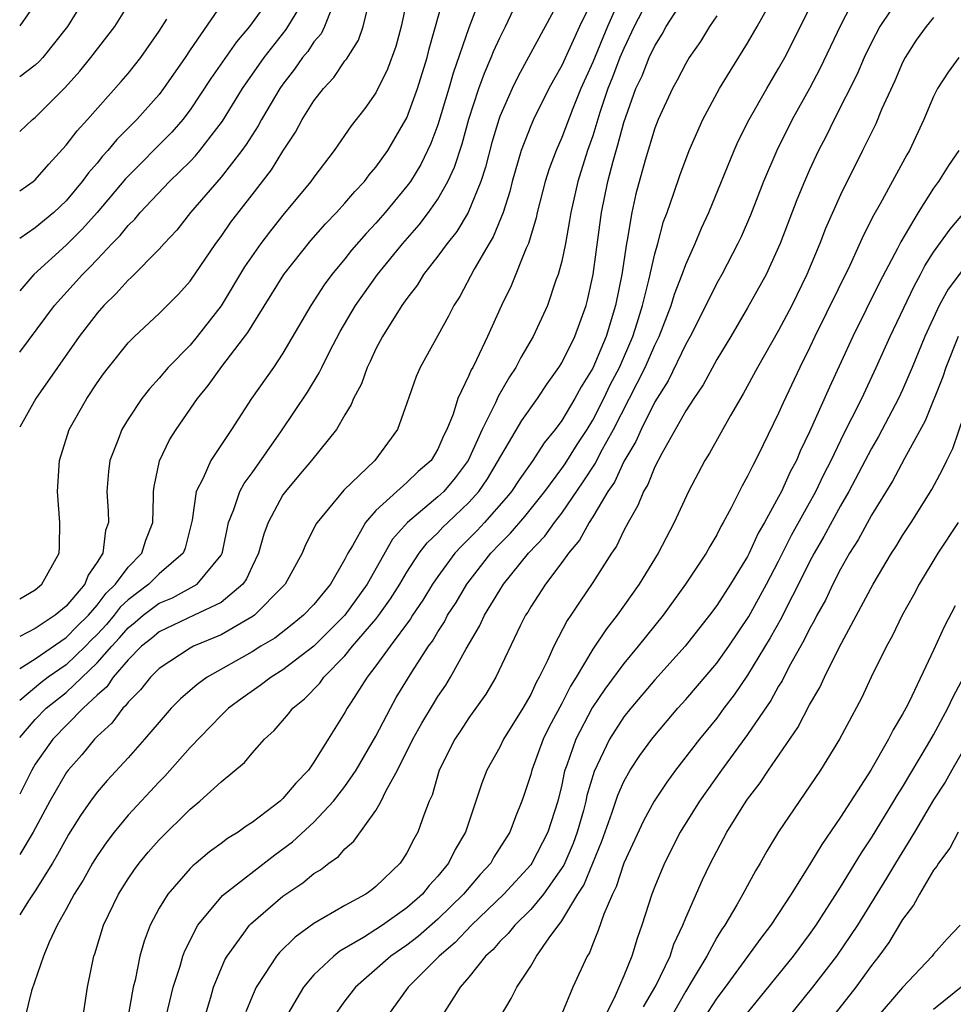
# Model space of a CAD drawing. Units: inches. Extents: x 2502000 to 2505000, y 1500000 to 1503000.
# Drawn here: x 2502000 to 2502060, y 1500194 to 1500257 of the extents above; entities that cross this region are included whole.
import ezdxf

# ---------------------------------------------------------------- set-up
doc = ezdxf.new("R2010")
doc.units = ezdxf.units.IN
doc.header["$MEASUREMENT"] = 0
doc.layers.add('LD25021500_2ft', color=80, linetype='Continuous')

msp = doc.modelspace()

# ---------------------------------------------------------------- linework, layer by layer
at = {"layer": 'LD25021500_2ft'}
for points, elevation in [([(2502011.938, 1500193), (2502012.34, 1500194.34), (2502012.52, 1500195), (2502013.247, 1500196.753), (2502013.391, 1500197), (2502014.469, 1500198.469), (2502014.839, 1500199), (2502014.915, 1500199.085), (2502017, 1500200.866), (2502018.277, 1500201.723), (2502019, 1500202.322), (2502019.425, 1500202.575), (2502019.96, 1500203), (2502020.573, 1500203.428), (2502021, 1500203.928), (2502021.581, 1500204.419), (2502023, 1500206.399), (2502023.348, 1500207), (2502023.649, 1500207.649), (2502024.393, 1500209), (2502025.39, 1500211), (2502025.966, 1500212.034), (2502026.708, 1500213.292), (2502027, 1500213.751), (2502027.511, 1500214.489), (2502027.82, 1500215), (2502028.824, 1500216.824), (2502029.695, 1500218.305), (2502030.013, 1500219), (2502031, 1500220.614), (2502031.247, 1500221), (2502032.848, 1500223), (2502033.899, 1500224.101), (2502034.539, 1500225), (2502035, 1500225.592), (2502036.384, 1500227.616), (2502037.172, 1500228.828), (2502037.519, 1500229.519), (2502038.343, 1500231), (2502040.386, 1500235), (2502041, 1500236.428), (2502041.286, 1500237), (2502042.066, 1500239), (2502042.276, 1500239.724), (2502042.768, 1500241), (2502043, 1500241.648), (2502043.614, 1500243), (2502044.019, 1500243.981), (2502044.495, 1500245), (2502046.131, 1500249), (2502046.396, 1500249.604), (2502047.105, 1500251), (2502048.232, 1500253), (2502049, 1500254.287), (2502049.392, 1500255), (2502050.611, 1500257.389), (2502051.91, 1500260.09)], 7642), ([(2502030.124, 1500259.876), (2502029, 1500256.927), (2502027.994, 1500254.006), (2502027.708, 1500253), (2502027, 1500250.665), (2502026.546, 1500249.454), (2502025.899, 1500248.101), (2502025.223, 1500247), (2502025, 1500246.691), (2502023.604, 1500245), (2502023, 1500244.303), (2502022.362, 1500243.638), (2502021.433, 1500242.567), (2502021, 1500242.02), (2502020.151, 1500241), (2502019.661, 1500240.339), (2502018.792, 1500239), (2502017, 1500235.929), (2502016.378, 1500235), (2502014.966, 1500233), (2502013.666, 1500231), (2502012.336, 1500229), (2502011.845, 1500227.845), (2502011.397, 1500227), (2502011.146, 1500225.146), (2502010.676, 1500223.324), (2502010.553, 1500223), (2502009, 1500221.667), (2502008.329, 1500221), (2502007, 1500219.998), (2502006.486, 1500219.514), (2502006.1, 1500219), (2502005.595, 1500218.405), (2502005, 1500217.764), (2502004.611, 1500217.389), (2502004.242, 1500217), (2502003, 1500215.804), (2502001.848, 1500215), (2502001.368, 1500214.633), (2502000, 1500213.507)], 7660), ([(2502038.887, 1500259.113), (2502037.944, 1500257), (2502037, 1500254.716), (2502036.221, 1500253), (2502035.703, 1500251.704), (2502035, 1500249.835), (2502034.627, 1500249), (2502034.184, 1500247.816), (2502033.921, 1500247), (2502033.407, 1500245), (2502033.34, 1500244.66), (2502032.842, 1500243), (2502032.702, 1500242.702), (2502031.727, 1500240.273), (2502031.109, 1500239), (2502030.206, 1500237), (2502029.498, 1500235.498), (2502029.249, 1500235), (2502029.154, 1500234.846), (2502029, 1500234.471), (2502028.297, 1500233), (2502027.982, 1500231.982), (2502027.572, 1500231), (2502027.378, 1500230.622), (2502027, 1500229.725), (2502026.558, 1500229), (2502025.728, 1500228.272), (2502025, 1500227.574), (2502024.346, 1500227), (2502023, 1500225.756), (2502022.317, 1500225), (2502021.491, 1500223.491), (2502021.188, 1500223), (2502021, 1500222.63), (2502020.066, 1500221), (2502019, 1500219.705), (2502018.333, 1500219), (2502017.597, 1500218.403), (2502016.472, 1500217.528), (2502015.579, 1500217), (2502015, 1500216.638), (2502012.105, 1500215), (2502011.463, 1500214.537), (2502010.391, 1500213.609), (2502009.788, 1500213), (2502009, 1500212.105), (2502008.063, 1500211), (2502007, 1500209.801), (2502005.658, 1500208.343), (2502005, 1500207.583), (2502004.566, 1500207), (2502003.92, 1500206.08), (2502003.159, 1500204.841), (2502003, 1500204.579), (2502002.448, 1500203.552), (2502002.113, 1500203), (2502001, 1500201.222), (2502000.576, 1500200.576), (2502000, 1500199.663)], 7652), ([(2502035, 1500259.001), (2502032.19, 1500253.81), (2502031.792, 1500253), (2502031, 1500251.203), (2502030.927, 1500251), (2502030.482, 1500249.518), (2502030.064, 1500247.936), (2502029.765, 1500247), (2502028.959, 1500245), (2502028.223, 1500243.777), (2502027.597, 1500243), (2502027, 1500242.172), (2502026.078, 1500241), (2502025.674, 1500240.326), (2502025, 1500239.459), (2502024.677, 1500239), (2502023.424, 1500237), (2502023, 1500236.198), (2502022.624, 1500235.376), (2502022.428, 1500235), (2502022.059, 1500233.941), (2502021.557, 1500233), (2502021.402, 1500232.598), (2502021, 1500231.948), (2502020.449, 1500231), (2502018.84, 1500229), (2502018.008, 1500227.992), (2502017.152, 1500227), (2502017, 1500226.778), (2502016.048, 1500225), (2502015.769, 1500224.231), (2502015.426, 1500223), (2502015, 1500222.154), (2502014.644, 1500221.356), (2502014.41, 1500221), (2502013, 1500219.828), (2502011.273, 1500219), (2502009, 1500217.939), (2502008.503, 1500217.497), (2502007.869, 1500217), (2502007, 1500216.132), (2502006.036, 1500215), (2502005.621, 1500214.379), (2502005, 1500213.85), (2502004.097, 1500213), (2502002.135, 1500211), (2502001, 1500209.381), (2502000.777, 1500209), (2502000.539, 1500208.539), (2502000, 1500207.454)], 7656), ([(2502004.314, 1500259), (2502003.095, 1500257), (2502001.484, 1500255), (2502001.259, 1500254.741), (2502001, 1500254.507), (2502000, 1500253.765)], 7680), ([(2502016.272, 1500259), (2502014.833, 1500257), (2502013.989, 1500256.011), (2502012.345, 1500253.655), (2502011, 1500251.618), (2502010.531, 1500251), (2502009.819, 1500250.181), (2502006.824, 1500247.176), (2502004.992, 1500245), (2502004.064, 1500243.936), (2502003, 1500242.888), (2502000.915, 1500241), (2502000, 1500239.945)], 7672), ([(2502000, 1500235.979), (2502002.256, 1500239), (2502004.047, 1500241), (2502004.538, 1500241.462), (2502005, 1500241.975), (2502005.979, 1500243), (2502006.49, 1500243.51), (2502007, 1500244.159), (2502007.428, 1500244.572), (2502007.78, 1500245), (2502009.674, 1500247), (2502011, 1500248.294), (2502011.347, 1500248.653), (2502011.634, 1500249), (2502013.099, 1500250.901), (2502014.392, 1500253), (2502015.79, 1500255), (2502017.194, 1500256.806), (2502018.541, 1500259)], 7670), ([(2502025.064, 1500259), (2502024.626, 1500257), (2502024.282, 1500255.718), (2502023.748, 1500254.252), (2502023, 1500252.736), (2502022.287, 1500251.713), (2502021.405, 1500250.595), (2502020.305, 1500249), (2502019, 1500247.285), (2502018.805, 1500247), (2502017, 1500244.832), (2502016.184, 1500243.816), (2502015.573, 1500243), (2502014.513, 1500241.488), (2502013, 1500238.978), (2502011.466, 1500237), (2502011, 1500236.447), (2502009.584, 1500235), (2502009, 1500234.302), (2502008.377, 1500233.623), (2502007.893, 1500233), (2502007, 1500231.667), (2502006.588, 1500231), (2502006.351, 1500230.351), (2502005.813, 1500229), (2502005.728, 1500228.272), (2502005.626, 1500227), (2502005.715, 1500225.715), (2502005.73, 1500225), (2502005.537, 1500224.463), (2502005.368, 1500223), (2502005, 1500222.42), (2502004.411, 1500221.589), (2502004.198, 1500221), (2502003, 1500219.591), (2502002.293, 1500219), (2502001, 1500218.152), (2502000, 1500217.632)], 7664), ([(2502000, 1500215.559), (2502001, 1500216.196), (2502003, 1500217.556), (2502003.703, 1500218.297), (2502004.432, 1500219), (2502005, 1500219.65), (2502005.579, 1500220.421), (2502006.193, 1500221), (2502007, 1500222.113), (2502007.893, 1500223), (2502008.153, 1500223.847), (2502008.6, 1500225), (2502008.65, 1500226.65), (2502008.643, 1500227), (2502008.676, 1500227.323), (2502009.026, 1500228.974), (2502009.678, 1500230.322), (2502010.101, 1500231), (2502011.49, 1500233), (2502012.167, 1500233.833), (2502013.056, 1500235.056), (2502014.738, 1500237.262), (2502015, 1500237.709), (2502017.062, 1500241), (2502018.804, 1500243.196), (2502019.74, 1500244.26), (2502020.456, 1500245), (2502021, 1500245.603), (2502021.641, 1500246.359), (2502022.253, 1500247), (2502022.569, 1500247.431), (2502023, 1500247.92), (2502023.763, 1500249), (2502024.939, 1500251), (2502025, 1500251.122), (2502025.684, 1500253), (2502026.31, 1500255), (2502026.442, 1500255.558), (2502027.403, 1500259)], 7662), ([(2502037, 1500258.794), (2502036.145, 1500257), (2502035, 1500254.485), (2502034.46, 1500253.54), (2502034.174, 1500253), (2502033.176, 1500251), (2502033, 1500250.594), (2502032.381, 1500249), (2502031.791, 1500247), (2502031.637, 1500246.363), (2502031.205, 1500245), (2502030.577, 1500243.423), (2502030.314, 1500243), (2502029.342, 1500241.342), (2502028.412, 1500239.588), (2502028.037, 1500239), (2502027.695, 1500238.305), (2502025.856, 1500235), (2502025.593, 1500234.407), (2502025, 1500232.696), (2502024.385, 1500231), (2502022.921, 1500229), (2502020.926, 1500227.074), (2502019.202, 1500225), (2502019.123, 1500224.877), (2502019, 1500224.601), (2502018.461, 1500223.539), (2502018.241, 1500223), (2502017.139, 1500221), (2502017, 1500220.853), (2502015.15, 1500219), (2502015.065, 1500218.935), (2502013, 1500217.744), (2502011.223, 1500217), (2502011, 1500216.881), (2502009, 1500215.555), (2502008.444, 1500215), (2502007.809, 1500214.191), (2502007, 1500213.4), (2502006.84, 1500213.16), (2502006.652, 1500213), (2502005.955, 1500212.045), (2502005, 1500211.182), (2502004.822, 1500211), (2502004.009, 1500209.992), (2502003.128, 1500209), (2502003, 1500208.826), (2502001.957, 1500207), (2502000.873, 1500205), (2502000, 1500203.556)], 7654), ([(2502040.707, 1500259), (2502039.679, 1500257), (2502039, 1500255.585), (2502038.754, 1500255), (2502038.271, 1500253.729), (2502037.975, 1500253), (2502037.46, 1500251.46), (2502037, 1500249.96), (2502036.665, 1500249), (2502036.027, 1500247), (2502035.578, 1500245), (2502035.506, 1500244.494), (2502035.229, 1500243), (2502035, 1500241.87), (2502034.772, 1500241), (2502034.626, 1500240.626), (2502034.07, 1500239), (2502033.155, 1500237), (2502032.359, 1500235.641), (2502032.041, 1500235), (2502031.617, 1500234.383), (2502030.886, 1500233.114), (2502030.721, 1500232.721), (2502029.85, 1500231), (2502028.948, 1500229), (2502028.117, 1500227.883), (2502027.386, 1500227), (2502027, 1500226.636), (2502025.033, 1500225), (2502024.076, 1500223.924), (2502022.443, 1500221), (2502020.998, 1500219), (2502018.988, 1500217.012), (2502017, 1500215.468), (2502016.235, 1500215), (2502015.536, 1500214.464), (2502014.358, 1500213.642), (2502013.48, 1500213), (2502013, 1500212.54), (2502011, 1500210.463), (2502009.38, 1500208.62), (2502009, 1500208.25), (2502007, 1500206.087), (2502006.101, 1500205), (2502005.623, 1500204.377), (2502005, 1500203.479), (2502004.703, 1500203), (2502004.089, 1500201.911), (2502003.517, 1500201), (2502003, 1500200.027), (2502002.427, 1500199), (2502001.905, 1500197.905), (2502001.527, 1500197), (2502000.76, 1500194.76), (2502000.327, 1500193)], 7650), ([(2502004.076, 1500193), (2502004.371, 1500195), (2502004.794, 1500197), (2502004.855, 1500197.145), (2502005.417, 1500199), (2502006.376, 1500201), (2502007, 1500201.983), (2502007.412, 1500202.588), (2502007.721, 1500203), (2502008.297, 1500203.703), (2502009, 1500204.512), (2502011, 1500206.486), (2502011.639, 1500207), (2502013, 1500208.248), (2502014.507, 1500209.493), (2502015, 1500210.091), (2502015.796, 1500211), (2502016.431, 1500211.569), (2502017.358, 1500212.642), (2502017.625, 1500213), (2502018.395, 1500213.605), (2502019.383, 1500214.617), (2502019.646, 1500215), (2502021, 1500216.387), (2502021.495, 1500217), (2502023, 1500218.754), (2502023.193, 1500219), (2502023.945, 1500220.055), (2502024.543, 1500221), (2502025, 1500221.778), (2502025.796, 1500223), (2502026.315, 1500223.685), (2502027, 1500224.329), (2502027.321, 1500224.679), (2502027.648, 1500225), (2502029, 1500226.272), (2502029.654, 1500227), (2502030.198, 1500227.802), (2502032.417, 1500231.583), (2502033.429, 1500233), (2502034.054, 1500233.946), (2502034.818, 1500235), (2502035, 1500235.304), (2502035.835, 1500237), (2502036.568, 1500239), (2502036.66, 1500239.34), (2502037.023, 1500241), (2502037.557, 1500245), (2502037.969, 1500247), (2502038.31, 1500248.31), (2502038.627, 1500249.373), (2502039, 1500250.814), (2502039.791, 1500253), (2502040.179, 1500253.821), (2502040.648, 1500255), (2502041, 1500255.765), (2502041.481, 1500256.519), (2502041.743, 1500257), (2502043, 1500258.988)], 7648), ([(2502009.357, 1500192.642), (2502009.913, 1500195), (2502010.351, 1500196.351), (2502010.531, 1500197), (2502010.652, 1500197.348), (2502011.498, 1500199), (2502013.091, 1500200.909), (2502016.465, 1500203.535), (2502017.622, 1500204.378), (2502019, 1500205.644), (2502020.265, 1500207), (2502021, 1500207.953), (2502021.716, 1500209), (2502023, 1500211.204), (2502023.934, 1500213), (2502024.317, 1500213.683), (2502025.321, 1500215.321), (2502026.405, 1500217), (2502026.662, 1500217.338), (2502027, 1500217.932), (2502027.418, 1500218.582), (2502027.629, 1500219), (2502028.172, 1500219.828), (2502028.869, 1500221), (2502030.425, 1500223), (2502031, 1500223.608), (2502031.692, 1500224.308), (2502032.623, 1500225.377), (2502033.91, 1500227), (2502035, 1500228.465), (2502035.218, 1500228.782), (2502035.984, 1500230.016), (2502036.637, 1500231), (2502037, 1500231.591), (2502037.72, 1500233), (2502038.13, 1500233.871), (2502038.718, 1500235), (2502039.587, 1500237), (2502039.872, 1500237.872), (2502040.215, 1500239), (2502040.627, 1500240.627), (2502041, 1500242.325), (2502041.194, 1500243), (2502041.572, 1500244.428), (2502041.8, 1500245), (2502042.244, 1500246.244), (2502042.62, 1500247.38), (2502043.224, 1500249), (2502044.101, 1500251), (2502045.186, 1500253), (2502045.868, 1500254.132), (2502047, 1500255.934), (2502047.613, 1500257), (2502048.818, 1500259.182)], 7644), ([(2502053.989, 1500259), (2502053, 1500257.071), (2502051.687, 1500254.313), (2502051, 1500253.013), (2502049.881, 1500251), (2502048.879, 1500249), (2502048.028, 1500247), (2502047.179, 1500244.821), (2502046.572, 1500243.427), (2502046.369, 1500243), (2502045.323, 1500241), (2502045, 1500240.43), (2502044.305, 1500239), (2502043.285, 1500237), (2502043, 1500236.507), (2502041.867, 1500234.133), (2502041, 1500232.782), (2502040.118, 1500231), (2502039.789, 1500230.211), (2502039, 1500228.924), (2502038.397, 1500227.603), (2502037.979, 1500227), (2502037, 1500225.354), (2502036.773, 1500225), (2502036.154, 1500223.846), (2502035.427, 1500223), (2502035, 1500222.401), (2502033.939, 1500221), (2502033, 1500219.541), (2502032.801, 1500219.199), (2502032.666, 1500219), (2502032.322, 1500218.322), (2502030.733, 1500215), (2502030.09, 1500213.91), (2502029, 1500212.385), (2502028.46, 1500211.54), (2502028.094, 1500211), (2502027.087, 1500209), (2502026.621, 1500207.379), (2502026.447, 1500207), (2502026.089, 1500206.089), (2502025.716, 1500205), (2502025.448, 1500204.552), (2502025, 1500203.674), (2502024.743, 1500203.257), (2502024.555, 1500203), (2502023, 1500201.49), (2502022.727, 1500201.273), (2502022.34, 1500201), (2502021, 1500200.273), (2502019, 1500199.102), (2502017.777, 1500198.223), (2502016.765, 1500197.235), (2502016.574, 1500197), (2502015.815, 1500195.815), (2502015.259, 1500195), (2502015, 1500194.396), (2502014.603, 1500193.396)], 7640), ([(2502056.872, 1500259), (2502055.541, 1500257), (2502055, 1500255.983), (2502054.529, 1500255), (2502054.064, 1500253.936), (2502052.577, 1500251), (2502052.063, 1500249.937), (2502051.574, 1500249), (2502051, 1500247.763), (2502050.664, 1500247), (2502050.18, 1500245.82), (2502049.108, 1500243), (2502048.188, 1500241), (2502047, 1500238.838), (2502045.909, 1500237), (2502045, 1500235.505), (2502044.125, 1500233.875), (2502043.515, 1500233), (2502043, 1500232.196), (2502041.452, 1500229.452), (2502041, 1500228.581), (2502040.559, 1500227.441), (2502040.277, 1500227), (2502039.917, 1500226.083), (2502039.277, 1500225), (2502039, 1500224.474), (2502038.538, 1500223.462), (2502038.215, 1500223), (2502037, 1500221.109), (2502036.144, 1500219.856), (2502035.59, 1500219), (2502035.344, 1500218.656), (2502034.477, 1500217), (2502034.081, 1500216.081), (2502033.549, 1500215), (2502033.347, 1500214.653), (2502033, 1500213.884), (2502032.49, 1500213), (2502031.247, 1500211), (2502031, 1500210.492), (2502030.166, 1500209), (2502029.835, 1500208.165), (2502029.46, 1500207), (2502028.783, 1500205), (2502028.122, 1500203.878), (2502027.694, 1500203), (2502027, 1500202.149), (2502026.442, 1500201.558), (2502026.014, 1500201), (2502025, 1500200.109), (2502023.435, 1500199), (2502023, 1500198.708), (2502022.205, 1500198.205), (2502020.677, 1500197.323), (2502020.28, 1500197), (2502019, 1500195.781), (2502018.32, 1500195), (2502017.096, 1500192.904)], 7638), ([(2502000, 1500220.052), (2502001, 1500220.639), (2502001.439, 1500221), (2502002.552, 1500223), (2502002.578, 1500223.422), (2502002.602, 1500225), (2502002.438, 1500227), (2502002.564, 1500229), (2502003.196, 1500231), (2502004.328, 1500233), (2502005, 1500234.006), (2502005.416, 1500234.584), (2502005.729, 1500235), (2502007, 1500236.578), (2502007.414, 1500237), (2502009, 1500238.482), (2502009.523, 1500239), (2502010.262, 1500239.738), (2502011, 1500240.569), (2502012.665, 1500243), (2502013, 1500243.449), (2502013.631, 1500244.369), (2502015, 1500246.152), (2502016.252, 1500247.748), (2502017, 1500248.95), (2502017.813, 1500250.188), (2502018.243, 1500251), (2502019, 1500252.209), (2502019.605, 1500253), (2502020.279, 1500253.721), (2502021, 1500254.787), (2502021.096, 1500254.904), (2502021.872, 1500256.128), (2502022.179, 1500257), (2502022.574, 1500258.574)], 7666), ([(2502001, 1500258.473), (2502000, 1500257.051)], 7682), ([(2502013, 1500258.409), (2502011, 1500255.5), (2502010.675, 1500255), (2502009.288, 1500253), (2502009, 1500252.627), (2502007.553, 1500251), (2502006.279, 1500249.721), (2502005.695, 1500249), (2502005.356, 1500248.644), (2502005, 1500248.194), (2502004.435, 1500247.565), (2502004.043, 1500247), (2502003, 1500245.752), (2502002.198, 1500245), (2502001, 1500244.006), (2502000, 1500243.313)], 7674), ([(2502000, 1500250.223), (2502000.821, 1500251), (2502001, 1500251.144), (2502002.933, 1500253.067), (2502003.88, 1500254.12), (2502004.597, 1500255), (2502006.145, 1500257), (2502007, 1500258.383)], 7678), ([(2502020.139, 1500258.139), (2502019.687, 1500257), (2502019.456, 1500256.544), (2502019, 1500256.009), (2502018.598, 1500255.402), (2502018.27, 1500255), (2502017.753, 1500254.247), (2502017, 1500253.29), (2502016.797, 1500253), (2502015.616, 1500251), (2502015.404, 1500250.596), (2502015, 1500250.003), (2502014.618, 1500249.382), (2502014.34, 1500249), (2502013, 1500247.291), (2502011.037, 1500245), (2502010.136, 1500243.864), (2502009.326, 1500243), (2502009, 1500242.629), (2502007.199, 1500240.801), (2502007, 1500240.633), (2502006.232, 1500239.768), (2502005.441, 1500239), (2502005, 1500238.501), (2502003.846, 1500237), (2502001.042, 1500233), (2502000, 1500231.152)], 7668), ([(2502000, 1500211.1), (2502001, 1500212.278), (2502001.709, 1500213), (2502003, 1500214.013), (2502005, 1500215.924), (2502005.946, 1500217), (2502006.454, 1500217.546), (2502007, 1500218.19), (2502007.454, 1500218.546), (2502007.965, 1500219), (2502009, 1500219.789), (2502009.863, 1500220.137), (2502011.45, 1500221), (2502013, 1500222.889), (2502013.063, 1500223), (2502013.084, 1500223.084), (2502013.485, 1500225), (2502013.83, 1500225.83), (2502014.205, 1500227), (2502014.483, 1500227.517), (2502015, 1500228.2), (2502016.902, 1500230.902), (2502018.587, 1500233.413), (2502019.346, 1500234.654), (2502019.501, 1500235), (2502020.002, 1500236.002), (2502020.685, 1500237.315), (2502021.678, 1500239), (2502023.097, 1500241), (2502024.729, 1500243), (2502025.789, 1500244.211), (2502026.398, 1500245), (2502027, 1500245.861), (2502027.645, 1500247), (2502028.072, 1500247.928), (2502028.561, 1500249.439), (2502029, 1500251.02), (2502029.646, 1500253), (2502030.004, 1500253.996), (2502030.45, 1500255), (2502030.598, 1500255.402), (2502031, 1500256.268), (2502031.376, 1500257), (2502031.89, 1500258.11)], 7658), ([(2502000, 1500246.394), (2502000.871, 1500247), (2502001, 1500247.113), (2502001.871, 1500248.129), (2502003, 1500249.337), (2502003.717, 1500250.283), (2502004.377, 1500251), (2502006.547, 1500253.453), (2502007, 1500253.975), (2502007.827, 1500255), (2502009, 1500256.699), (2502009.491, 1500257.491)], 7676), ([(2502045, 1500257.692), (2502044.538, 1500257), (2502043.951, 1500256.049), (2502043.233, 1500255), (2502043, 1500254.616), (2502042.452, 1500253.548), (2502042.138, 1500253), (2502041.212, 1500251), (2502041, 1500250.451), (2502040.385, 1500248.385), (2502039.791, 1500246.209), (2502039.512, 1500245), (2502039.22, 1500243.22), (2502039.17, 1500243), (2502038.872, 1500241), (2502038.473, 1500239), (2502037.863, 1500237), (2502037, 1500234.947), (2502036.251, 1500233.749), (2502035.848, 1500233), (2502035, 1500231.578), (2502034.572, 1500231), (2502033.862, 1500230.138), (2502033.123, 1500229), (2502032.249, 1500227.751), (2502031.754, 1500227), (2502031.418, 1500226.582), (2502030.009, 1500225), (2502029.527, 1500224.473), (2502028.528, 1500223.472), (2502028.095, 1500223), (2502027, 1500221.506), (2502026.659, 1500221), (2502026.033, 1500219.967), (2502025.371, 1500219), (2502025.237, 1500218.763), (2502023.909, 1500217), (2502023, 1500215.733), (2502022.427, 1500215), (2502021.395, 1500213.395), (2502021.151, 1500213), (2502021, 1500212.722), (2502019.906, 1500211), (2502019, 1500209.513), (2502018.638, 1500209), (2502017.83, 1500208.17), (2502017, 1500207.163), (2502016.819, 1500207), (2502015, 1500205.631), (2502014.614, 1500205.386), (2502014.105, 1500205), (2502013.417, 1500204.583), (2502013, 1500204.261), (2502012.262, 1500203.738), (2502011.393, 1500203), (2502011.17, 1500202.83), (2502011, 1500202.653), (2502009.555, 1500201), (2502009, 1500200.087), (2502008.424, 1500199), (2502008.033, 1500197.967), (2502007.761, 1500197), (2502007.445, 1500195.445), (2502007.329, 1500195), (2502006.684, 1500191.316)], 7646), ([(2502059, 1500257.583), (2502058.531, 1500257), (2502057.884, 1500256.116), (2502057.161, 1500255), (2502057, 1500254.681), (2502056.493, 1500253.507), (2502055.644, 1500251.644), (2502055.266, 1500250.734), (2502054.424, 1500249), (2502053, 1500246.151), (2502052.029, 1500243.971), (2502051.658, 1500243), (2502050.822, 1500241), (2502049.842, 1500239), (2502049, 1500237.385), (2502047.641, 1500235), (2502046.715, 1500233.285), (2502045.887, 1500231.887), (2502044.529, 1500229.471), (2502044.231, 1500229), (2502043.18, 1500227), (2502042.259, 1500225), (2502041.212, 1500223), (2502039.988, 1500221), (2502038.578, 1500219), (2502037.876, 1500218.124), (2502037, 1500216.806), (2502035.926, 1500215), (2502035.566, 1500214.434), (2502035, 1500213.308), (2502034.193, 1500211.807), (2502033.799, 1500211), (2502033.068, 1500209), (2502033, 1500208.726), (2502032.578, 1500207.422), (2502032.426, 1500207), (2502032.01, 1500205.991), (2502031.636, 1500205), (2502030.619, 1500203.381), (2502030.409, 1500203), (2502029.732, 1500202.268), (2502028.657, 1500201), (2502027, 1500199.386), (2502025.728, 1500198.272), (2502025, 1500197.714), (2502023.954, 1500197), (2502021.688, 1500195), (2502021, 1500194.108), (2502020.189, 1500193)], 7636), ([(2502060.636, 1500255), (2502059.939, 1500254.061), (2502059.257, 1500253), (2502059, 1500252.499), (2502058.379, 1500251), (2502057.451, 1500249), (2502057.281, 1500248.718), (2502055.558, 1500245.558), (2502055.146, 1500244.854), (2502054.47, 1500243.53), (2502053.588, 1500241.588), (2502051.348, 1500237), (2502051, 1500236.259), (2502050.369, 1500235), (2502049.283, 1500232.717), (2502049, 1500232.047), (2502048.006, 1500230.006), (2502047.511, 1500229), (2502047.324, 1500228.676), (2502047, 1500227.979), (2502046.639, 1500227.361), (2502045.926, 1500225.927), (2502045.426, 1500225), (2502045.267, 1500224.733), (2502045, 1500224.191), (2502044.559, 1500223.441), (2502044.324, 1500223), (2502042.995, 1500221), (2502041.541, 1500219), (2502039.937, 1500217), (2502039, 1500215.895), (2502037.77, 1500214.23), (2502036.964, 1500213.036), (2502035.897, 1500211), (2502035.329, 1500209.328), (2502035.204, 1500209), (2502035.157, 1500208.843), (2502035, 1500208.048), (2502034.743, 1500207), (2502034.107, 1500205), (2502033.075, 1500203), (2502033, 1500202.897), (2502031.268, 1500201), (2502029.18, 1500199), (2502028.124, 1500197.875), (2502027.076, 1500197), (2502025.089, 1500195), (2502023.631, 1500193)], 7634), ([(2502060.635, 1500249), (2502059.967, 1500248.032), (2502059.32, 1500247), (2502059, 1500246.566), (2502058.009, 1500245), (2502056.891, 1500243.109), (2502056.677, 1500242.677), (2502055.518, 1500240.482), (2502053.796, 1500237), (2502052.279, 1500233.721), (2502051, 1500230.835), (2502050.4, 1500229.6), (2502050.155, 1500229), (2502049.747, 1500228.253), (2502049.182, 1500227), (2502049, 1500226.65), (2502048.09, 1500225), (2502047.689, 1500224.311), (2502047.101, 1500223), (2502047, 1500222.804), (2502045.888, 1500221), (2502045, 1500219.623), (2502044.539, 1500219), (2502042.958, 1500217), (2502041, 1500214.824), (2502039.447, 1500213), (2502039, 1500212.436), (2502038.079, 1500211), (2502037.083, 1500208.917), (2502036.626, 1500207.374), (2502036.551, 1500207), (2502036.391, 1500206.391), (2502035.995, 1500205), (2502035.735, 1500204.265), (2502035.128, 1500202.872), (2502033.811, 1500201), (2502033, 1500200.014), (2502031.964, 1500199), (2502031.546, 1500198.454), (2502031, 1500197.936), (2502030.569, 1500197.431), (2502030.079, 1500197), (2502029, 1500195.643), (2502028.444, 1500195), (2502027.161, 1500193)], 7632), ([(2502030.986, 1500193), (2502031.738, 1500194.263), (2502032.104, 1500195), (2502033, 1500196.355), (2502033.374, 1500197), (2502034.177, 1500198.178), (2502035, 1500199.276), (2502036.042, 1500201), (2502036.42, 1500201.58), (2502037.586, 1500204.414), (2502038.232, 1500206.232), (2502038.608, 1500207.392), (2502039, 1500208.275), (2502039.415, 1500209), (2502040.046, 1500209.954), (2502040.805, 1500211), (2502041, 1500211.246), (2502042.492, 1500213), (2502043, 1500213.559), (2502045, 1500215.899), (2502045.786, 1500217), (2502047.076, 1500218.924), (2502048.215, 1500221), (2502049, 1500222.486), (2502049.832, 1500224.168), (2502051.399, 1500227), (2502051.919, 1500228.082), (2502052.395, 1500229), (2502053.241, 1500230.759), (2502053.758, 1500231.758), (2502054.365, 1500233), (2502055.3, 1500235), (2502056.198, 1500237), (2502057.75, 1500240.25), (2502058.163, 1500241), (2502058.443, 1500241.557), (2502059, 1500242.436), (2502060.083, 1500243.917), (2502061, 1500245.017)], 7630), ([(2502061, 1500241.455), (2502059.941, 1500240.059), (2502059.367, 1500239), (2502058.442, 1500237), (2502057.623, 1500235), (2502057, 1500233.559), (2502056.741, 1500233), (2502055.456, 1500230.544), (2502055, 1500229.773), (2502053.539, 1500227), (2502053, 1500226.072), (2502051.923, 1500224.077), (2502051.297, 1500223), (2502051, 1500222.446), (2502050.283, 1500221), (2502049.507, 1500219.507), (2502049.175, 1500218.825), (2502048.464, 1500217.536), (2502047, 1500215.128), (2502046.135, 1500213.865), (2502045.465, 1500213), (2502045, 1500212.368), (2502043.892, 1500211), (2502042.349, 1500209), (2502041.776, 1500208.224), (2502040.968, 1500207), (2502040.276, 1500205.724), (2502039.015, 1500203), (2502038.519, 1500201.481), (2502038.271, 1500201), (2502037.706, 1500199.706), (2502037.357, 1500198.643), (2502037, 1500197.795), (2502036.781, 1500197.22), (2502036.637, 1500197), (2502035.718, 1500195), (2502035, 1500193.276)], 7628), ([(2502060.585, 1500237), (2502059.803, 1500235), (2502059.609, 1500234.392), (2502058.453, 1500231.547), (2502057.12, 1500229.12), (2502056.343, 1500227.656), (2502055, 1500225.463), (2502054.135, 1500223.865), (2502053.582, 1500223), (2502053, 1500221.982), (2502052.496, 1500221), (2502052.016, 1500219.984), (2502051.465, 1500219), (2502051.316, 1500218.684), (2502051, 1500218.134), (2502050.636, 1500217.364), (2502049.689, 1500215.689), (2502049.223, 1500214.777), (2502049, 1500214.425), (2502048.497, 1500213.503), (2502047, 1500211.302), (2502045.318, 1500209), (2502043.889, 1500207), (2502042.653, 1500205), (2502041.632, 1500203), (2502041, 1500201.485), (2502040.814, 1500201), (2502040.176, 1500199), (2502039.863, 1500198.137), (2502039.529, 1500197), (2502039, 1500195.721), (2502038.445, 1500194.445), (2502037.729, 1500193)], 7626), ([(2502040.284, 1500193.716), (2502041.077, 1500195.077), (2502041.991, 1500197), (2502042.23, 1500197.77), (2502042.82, 1500199), (2502043, 1500199.467), (2502044.076, 1500201.923), (2502044.599, 1500203), (2502045, 1500203.78), (2502045.66, 1500205), (2502046.759, 1500206.76), (2502047, 1500207.123), (2502047.815, 1500208.185), (2502048.348, 1500209), (2502050.243, 1500211.757), (2502051, 1500213.224), (2502051.651, 1500214.349), (2502051.951, 1500215), (2502052.914, 1500216.914), (2502055.095, 1500221), (2502056.295, 1500223), (2502056.571, 1500223.429), (2502057, 1500224.143), (2502057.558, 1500225), (2502058.881, 1500227.119), (2502059.587, 1500228.413), (2502059.86, 1500229), (2502060.242, 1500229.758), (2502061.339, 1500233)], 7624), ([(2502060.587, 1500225), (2502059.289, 1500223), (2502058.068, 1500221), (2502057.7, 1500220.3), (2502056.972, 1500219), (2502056.338, 1500217.662), (2502055.972, 1500217), (2502054.976, 1500215), (2502054.34, 1500213.66), (2502052.921, 1500211), (2502051.705, 1500209), (2502049, 1500205.016), (2502048.234, 1500203.766), (2502047.81, 1500203), (2502047.502, 1500202.498), (2502046.698, 1500201), (2502046.301, 1500200.301), (2502045.527, 1500199), (2502045.309, 1500198.691), (2502045, 1500198.193), (2502044.355, 1500197), (2502043.42, 1500195.42), (2502043, 1500194.743), (2502042.023, 1500193)], 7622), ([(2502060.399, 1500219.601), (2502059.699, 1500218.301), (2502059, 1500216.752), (2502057.419, 1500213.419), (2502057.206, 1500213), (2502057, 1500212.611), (2502056.392, 1500211.608), (2502056.093, 1500211), (2502054.943, 1500209), (2502053, 1500205.96), (2502051.786, 1500204.214), (2502051.061, 1500203), (2502049.804, 1500201), (2502048.498, 1500199), (2502047.851, 1500198.149), (2502045.54, 1500195), (2502045, 1500194.287), (2502044.179, 1500193)], 7620), ([(2502047, 1500193.346), (2502049.968, 1500197), (2502051, 1500198.396), (2502051.422, 1500199), (2502053, 1500201.444), (2502054.342, 1500203.658), (2502055, 1500204.636), (2502056.441, 1500207), (2502056.643, 1500207.357), (2502057, 1500207.9), (2502058.612, 1500210.612), (2502059, 1500211.292), (2502059.923, 1500213), (2502060.258, 1500213.741), (2502062.006, 1500217)], 7618), ([(2502061, 1500210.427), (2502060.176, 1500209), (2502059.762, 1500208.238), (2502059, 1500207.079), (2502057.767, 1500205), (2502056.539, 1500203), (2502055.971, 1500202.029), (2502054.084, 1500199), (2502052.735, 1500197), (2502051.191, 1500195), (2502049.578, 1500193)], 7616), ([(2502060.581, 1500205), (2502060.044, 1500203.956), (2502059.312, 1500203), (2502059.204, 1500202.796), (2502059, 1500202.547), (2502058.085, 1500201), (2502057.707, 1500200.293), (2502057, 1500199.365), (2502056.121, 1500197.878), (2502055.473, 1500197), (2502055, 1500196.393), (2502053.979, 1500195), (2502052.408, 1500193)], 7614), ([(2502060.715, 1500199), (2502059.876, 1500198.124), (2502059, 1500197.133), (2502058.903, 1500197), (2502057, 1500194.969), (2502055.168, 1500192.832)], 7612), ([(2502059, 1500193.583), (2502061, 1500195.195)], 7610)]:
    msp.add_lwpolyline(points, dxfattribs=dict(at, elevation=elevation))

doc.saveas('drawing.dxf')
